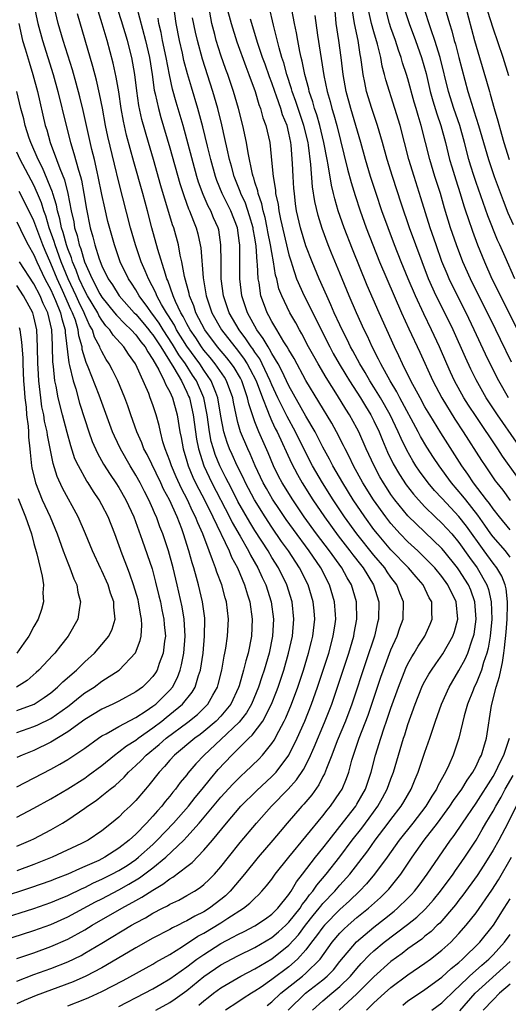
# Model space of a CAD drawing. Units: inches. Extents: x 2610679 to 2613000, y 1472284 to 1473000.
# Drawn here: x 2612417 to 2612475, y 1472826 to 1472941 of the extents above; entities that cross this region are included whole.
import ezdxf

# ---------------------------------------------------------------- set-up
doc = ezdxf.new("R2010")
doc.units = ezdxf.units.IN
doc.header["$MEASUREMENT"] = 0
doc.layers.add('LD26101470_2ft', color=108, linetype='Continuous')

msp = doc.modelspace()

# ---------------------------------------------------------------- linework, layer by layer
at = {"layer": 'LD26101470_2ft'}
for points, elevation in [([(2612417, 1472828.44), (2612419, 1472829.22), (2612421, 1472829.93), (2612423, 1472830.71), (2612424.55, 1472831.45), (2612425, 1472831.7), (2612427, 1472832.89), (2612430.49, 1472835), (2612431, 1472835.29), (2612432.12, 1472835.88), (2612433, 1472836.41), (2612434.14, 1472837), (2612434.72, 1472837.28), (2612435, 1472837.47), (2612436.04, 1472837.96), (2612437, 1472838.48), (2612437.9, 1472839), (2612438.57, 1472839.43), (2612439, 1472839.78), (2612439.63, 1472840.37), (2612440.24, 1472841), (2612441, 1472841.87), (2612441.88, 1472843), (2612443.27, 1472844.73), (2612445.18, 1472847), (2612446.94, 1472849), (2612448.93, 1472851), (2612449.91, 1472852.09), (2612450.71, 1472853.29), (2612451.39, 1472854.61), (2612451.95, 1472855.95), (2612453.18, 1472858.82), (2612454.03, 1472861), (2612454.72, 1472863), (2612455.38, 1472865), (2612456.03, 1472867), (2612456.62, 1472869), (2612456.67, 1472869.33), (2612456.99, 1472871), (2612456.94, 1472872.94), (2612456.94, 1472873), (2612456.34, 1472875), (2612455.85, 1472875.85), (2612455.23, 1472877), (2612453.78, 1472879), (2612452.26, 1472881), (2612450.81, 1472883), (2612449.45, 1472885), (2612448.21, 1472887), (2612447.79, 1472887.79), (2612447.2, 1472889), (2612446.54, 1472890.54), (2612445.47, 1472893), (2612445, 1472894.19), (2612444.28, 1472896.28), (2612444.14, 1472897), (2612443.45, 1472899), (2612443.3, 1472899.3), (2612442.57, 1472900.57), (2612442.26, 1472901), (2612441.71, 1472901.71), (2612440.61, 1472903), (2612439.1, 1472905), (2612438.05, 1472907), (2612437.8, 1472907.8), (2612437.3, 1472909), (2612437.26, 1472909.26), (2612436.73, 1472911.27), (2612436.42, 1472913), (2612436.23, 1472913.77), (2612436, 1472915), (2612435.45, 1472917), (2612435.32, 1472917.32), (2612433.94, 1472921.94), (2612433.07, 1472925), (2612432.47, 1472927), (2612431.7, 1472929.7), (2612431.35, 1472931.35), (2612431.1, 1472933.1), (2612430.87, 1472935), (2612430.52, 1472937), (2612430, 1472939), (2612429.32, 1472941.32), (2612428.13, 1472945)], 10566), ([(2612419.04, 1472943), (2612419.46, 1472941), (2612420.01, 1472939), (2612420.65, 1472937), (2612421.28, 1472935), (2612421.82, 1472933), (2612422.79, 1472929), (2612423.31, 1472927), (2612423.72, 1472925.72), (2612424.24, 1472923.76), (2612424.49, 1472923), (2612424.6, 1472922.6), (2612424.9, 1472921), (2612425.19, 1472919.19), (2612425.61, 1472917), (2612425.94, 1472915.94), (2612426.16, 1472915), (2612426.68, 1472913.32), (2612427, 1472912.5), (2612427.75, 1472911), (2612428.27, 1472910.27), (2612429.05, 1472909), (2612430.82, 1472907), (2612431, 1472906.82), (2612431.84, 1472905.84), (2612432.54, 1472905), (2612432.73, 1472904.73), (2612433, 1472904.41), (2612433.92, 1472903), (2612435.47, 1472900.53), (2612436.36, 1472899), (2612437, 1472897.68), (2612437.21, 1472897.21), (2612437.3, 1472897), (2612437.74, 1472895), (2612438.13, 1472892.13), (2612438.35, 1472891), (2612438.98, 1472889), (2612439.93, 1472887), (2612442.03, 1472883), (2612442.34, 1472882.34), (2612443.27, 1472880.73), (2612444.25, 1472879), (2612444.49, 1472878.49), (2612445.36, 1472877), (2612445.87, 1472875.87), (2612446.29, 1472875), (2612446.92, 1472873), (2612447.17, 1472871), (2612447.06, 1472869), (2612446.66, 1472867), (2612446.08, 1472865), (2612445.8, 1472864.2), (2612445.43, 1472863), (2612444.61, 1472861), (2612444.02, 1472859.98), (2612443.13, 1472858.87), (2612441, 1472856.84), (2612439.03, 1472855), (2612438.04, 1472853.96), (2612437.12, 1472852.88), (2612437, 1472852.7), (2612436.22, 1472851.78), (2612435.66, 1472851), (2612435.35, 1472850.65), (2612435, 1472850.18), (2612434.46, 1472849.54), (2612434.05, 1472849), (2612433.54, 1472848.46), (2612433, 1472847.81), (2612432.27, 1472847), (2612431, 1472845.7), (2612430.23, 1472845), (2612429, 1472844.05), (2612427.36, 1472843), (2612426.63, 1472842.63), (2612425, 1472841.89), (2612424.36, 1472841.64), (2612423, 1472841), (2612421.55, 1472840.45), (2612421, 1472840.21), (2612418.62, 1472839.38), (2612415, 1472838.23)], 10574), ([(2612415, 1472835.7), (2612419, 1472836.98), (2612421, 1472837.67), (2612421.93, 1472838.07), (2612423, 1472838.5), (2612424.68, 1472839.32), (2612425, 1472839.45), (2612426.03, 1472839.97), (2612427, 1472840.41), (2612428.17, 1472841), (2612429, 1472841.44), (2612429.96, 1472842.04), (2612431, 1472842.74), (2612431.33, 1472843), (2612433, 1472844.51), (2612433.52, 1472845), (2612435.43, 1472847), (2612437.2, 1472849), (2612437.98, 1472850.02), (2612438.81, 1472851), (2612439.77, 1472852.23), (2612440.69, 1472853.31), (2612442.27, 1472855), (2612444.29, 1472857), (2612444.67, 1472857.33), (2612445.93, 1472859), (2612446.97, 1472861), (2612447.53, 1472862.47), (2612447.72, 1472863), (2612448.39, 1472865), (2612448.96, 1472867), (2612449.41, 1472869), (2612449.59, 1472871), (2612449.38, 1472873), (2612448.75, 1472875), (2612447.78, 1472877), (2612447, 1472878.24), (2612446.55, 1472879), (2612445, 1472881.41), (2612444.39, 1472882.39), (2612443, 1472884.81), (2612442.27, 1472886.27), (2612441.88, 1472887), (2612441.6, 1472887.6), (2612440.87, 1472889), (2612440.33, 1472890.33), (2612440.12, 1472891), (2612439.87, 1472891.87), (2612439.66, 1472893), (2612439.37, 1472895), (2612438.98, 1472897), (2612438.13, 1472899), (2612437.68, 1472899.68), (2612436.84, 1472901), (2612436.07, 1472902.07), (2612435.32, 1472903.32), (2612434.22, 1472905), (2612433.76, 1472905.76), (2612433, 1472906.81), (2612432.84, 1472907), (2612432.39, 1472907.61), (2612431.39, 1472909), (2612431, 1472909.69), (2612430.49, 1472910.49), (2612430.14, 1472911), (2612429.17, 1472913), (2612428.47, 1472915), (2612427.72, 1472917.72), (2612427.34, 1472919.34), (2612427, 1472920.9), (2612426.58, 1472923), (2612426.44, 1472923.56), (2612426.12, 1472925), (2612425.82, 1472926.18), (2612424.79, 1472930.79), (2612424.4, 1472932.4), (2612423.98, 1472933.98), (2612423.54, 1472935.54), (2612422.47, 1472939), (2612421.87, 1472941), (2612421.4, 1472943)], 10572), ([(2612416.46, 1472833.54), (2612419, 1472834.37), (2612421, 1472835.1), (2612423, 1472836), (2612426.26, 1472837.74), (2612427, 1472838.11), (2612429, 1472839.17), (2612430.19, 1472839.81), (2612431.44, 1472840.56), (2612433, 1472841.75), (2612434.53, 1472843), (2612436.64, 1472845), (2612437, 1472845.38), (2612438.45, 1472847), (2612441, 1472850.04), (2612442.41, 1472851.59), (2612443, 1472852.19), (2612443.41, 1472852.59), (2612443.87, 1472853), (2612445.46, 1472854.54), (2612445.88, 1472855), (2612447, 1472856.36), (2612447.26, 1472856.74), (2612447.81, 1472857.81), (2612448.46, 1472859), (2612448.63, 1472859.37), (2612449.31, 1472861), (2612450.04, 1472863), (2612450.71, 1472865), (2612451.31, 1472867), (2612451.64, 1472868.36), (2612451.82, 1472869), (2612452.04, 1472871), (2612451.96, 1472871.96), (2612451.85, 1472873), (2612451.25, 1472875), (2612450.25, 1472877), (2612448.94, 1472879), (2612448.13, 1472880.13), (2612447, 1472881.79), (2612446.2, 1472883), (2612444.94, 1472885), (2612443.89, 1472887), (2612443.62, 1472887.62), (2612442.93, 1472889), (2612442.33, 1472890.33), (2612442.03, 1472891), (2612441.74, 1472891.74), (2612441.36, 1472893), (2612441, 1472894.86), (2612440.65, 1472897), (2612440.39, 1472897.61), (2612439.87, 1472899), (2612439, 1472900.25), (2612438.51, 1472901), (2612437, 1472903.08), (2612435.79, 1472905), (2612435.53, 1472905.53), (2612434.76, 1472906.76), (2612434.59, 1472907), (2612434.01, 1472907.99), (2612433.47, 1472909), (2612433.35, 1472909.35), (2612432.48, 1472911), (2612432.08, 1472911.92), (2612431.64, 1472913), (2612430.95, 1472915), (2612430.39, 1472917), (2612429, 1472922.35), (2612428.47, 1472924.47), (2612427.71, 1472927.71), (2612427.45, 1472929), (2612427.07, 1472931.07), (2612426.74, 1472932.74), (2612426.36, 1472934.36), (2612425.94, 1472935.94), (2612424.13, 1472942.13)], 10570), ([(2612417, 1472831.08), (2612419, 1472831.77), (2612421, 1472832.49), (2612423, 1472833.37), (2612425, 1472834.47), (2612425.88, 1472835), (2612429.35, 1472837), (2612431, 1472837.91), (2612431.71, 1472838.29), (2612433, 1472839.14), (2612434.18, 1472839.82), (2612435, 1472840.47), (2612435.35, 1472840.65), (2612437, 1472841.92), (2612437.62, 1472842.38), (2612439, 1472843.81), (2612440, 1472845), (2612441.64, 1472847), (2612443.36, 1472849), (2612445.19, 1472850.81), (2612447, 1472852.47), (2612447.51, 1472853), (2612449, 1472855), (2612449.98, 1472857), (2612450.87, 1472859), (2612451.67, 1472861), (2612452.38, 1472863), (2612453.04, 1472865), (2612453.68, 1472867), (2612454.22, 1472869), (2612454.44, 1472870.44), (2612454.51, 1472871), (2612454.46, 1472871.54), (2612454.37, 1472873), (2612453.77, 1472875), (2612452.74, 1472877), (2612451.37, 1472879), (2612449.52, 1472881.52), (2612448.69, 1472882.69), (2612447.88, 1472883.88), (2612447.08, 1472885.08), (2612446.35, 1472886.35), (2612445.99, 1472887), (2612445.05, 1472889), (2612444.43, 1472890.43), (2612444.16, 1472891), (2612443.32, 1472893), (2612443, 1472894.1), (2612442.78, 1472895), (2612442.48, 1472896.48), (2612442.39, 1472897), (2612441.67, 1472899), (2612441.42, 1472899.42), (2612440.33, 1472901), (2612439.74, 1472901.74), (2612439, 1472902.61), (2612438.71, 1472903), (2612438.04, 1472904.04), (2612437.38, 1472905), (2612437, 1472905.69), (2612436.57, 1472906.57), (2612436.29, 1472907), (2612435.67, 1472908.33), (2612435.4, 1472909), (2612434.78, 1472910.78), (2612434.66, 1472911), (2612434.47, 1472911.53), (2612433.57, 1472914.43), (2612432.86, 1472917), (2612432.35, 1472919), (2612431.82, 1472921), (2612430.75, 1472924.75), (2612429.89, 1472927.89), (2612429.53, 1472929.53), (2612429.28, 1472931), (2612428.98, 1472932.98), (2612428.7, 1472934.7), (2612428.34, 1472936.34), (2612427.62, 1472939), (2612427.04, 1472940.96), (2612426.4, 1472943)], 10568), ([(2612431.08, 1472943), (2612432.15, 1472939), (2612432.61, 1472937), (2612432.92, 1472935), (2612433.17, 1472933.17), (2612433.28, 1472932.72), (2612433.65, 1472931), (2612433.94, 1472929.94), (2612435, 1472926.4), (2612436.18, 1472922.18), (2612436.67, 1472920.67), (2612437.21, 1472919.21), (2612437.31, 1472919), (2612437.76, 1472917.76), (2612438.09, 1472917), (2612438.29, 1472916.29), (2612438.58, 1472915), (2612438.64, 1472914.64), (2612438.92, 1472911.09), (2612439.25, 1472909), (2612439.94, 1472907), (2612441.06, 1472905), (2612442.63, 1472903), (2612442.8, 1472902.8), (2612443.67, 1472901.67), (2612444.1, 1472901), (2612444.42, 1472900.42), (2612445.13, 1472899), (2612445.88, 1472897), (2612446.5, 1472895.5), (2612446.67, 1472895), (2612447, 1472894.26), (2612447.4, 1472893.4), (2612447.61, 1472893), (2612449.3, 1472889.3), (2612449.99, 1472887.99), (2612450.55, 1472887), (2612451.82, 1472885), (2612453.18, 1472883), (2612454.79, 1472880.79), (2612456.18, 1472879), (2612456.53, 1472878.53), (2612457.4, 1472877.4), (2612457.72, 1472877), (2612458.94, 1472875), (2612459.57, 1472873), (2612459.55, 1472871), (2612459.42, 1472870.58), (2612459.05, 1472869), (2612458.1, 1472866.1), (2612456.39, 1472861), (2612455.64, 1472859), (2612454.69, 1472856.69), (2612454.04, 1472855), (2612453.41, 1472853.41), (2612453.19, 1472852.81), (2612453, 1472852.47), (2612452.51, 1472851.49), (2612451.68, 1472850.32), (2612450.76, 1472849.24), (2612450.52, 1472849), (2612448.78, 1472847), (2612447.97, 1472846.03), (2612447.1, 1472845), (2612445.4, 1472843), (2612443.77, 1472841), (2612442.08, 1472839), (2612441.53, 1472838.47), (2612441, 1472838.03), (2612439.67, 1472837), (2612439, 1472836.58), (2612437.93, 1472836.07), (2612437, 1472835.51), (2612436.64, 1472835.36), (2612435.96, 1472835), (2612435.31, 1472834.69), (2612435, 1472834.5), (2612433, 1472833.47), (2612431, 1472832.36), (2612430.15, 1472831.85), (2612427, 1472830), (2612425.1, 1472829), (2612423.64, 1472828.36), (2612419.26, 1472826.74), (2612417.86, 1472826.15), (2612417, 1472825.75)], 10564), ([(2612429, 1472825.46), (2612432.01, 1472827), (2612433, 1472827.53), (2612433.92, 1472828.08), (2612435, 1472828.69), (2612437, 1472830.1), (2612438.18, 1472831), (2612439, 1472831.58), (2612441, 1472832.85), (2612442.41, 1472833.59), (2612443, 1472833.93), (2612443.72, 1472834.28), (2612445, 1472834.94), (2612446.23, 1472835.77), (2612447, 1472836.32), (2612447.69, 1472837), (2612449, 1472838.62), (2612449.14, 1472838.86), (2612449.26, 1472839), (2612449.89, 1472840.11), (2612450.6, 1472841), (2612452.14, 1472843), (2612453, 1472844.06), (2612453.72, 1472845), (2612455, 1472846.61), (2612456.86, 1472849), (2612457, 1472849.22), (2612457.99, 1472851), (2612458.69, 1472853), (2612459.19, 1472855), (2612459.79, 1472857), (2612460.2, 1472858.2), (2612460.49, 1472859), (2612461, 1472860.52), (2612461.87, 1472863), (2612462.76, 1472865.24), (2612463, 1472865.73), (2612463.45, 1472866.55), (2612463.74, 1472867), (2612464.2, 1472867.8), (2612464.99, 1472869), (2612465.61, 1472870.39), (2612465.86, 1472871), (2612465.8, 1472871.8), (2612465.79, 1472873), (2612465.5, 1472873.5), (2612464.8, 1472875), (2612463.96, 1472875.96), (2612463.07, 1472877), (2612461, 1472879.15), (2612459.42, 1472881), (2612459, 1472881.54), (2612457.92, 1472883), (2612456.57, 1472885), (2612455.33, 1472887), (2612454.18, 1472889), (2612453.78, 1472889.78), (2612453, 1472891.2), (2612452.07, 1472893), (2612451, 1472894.86), (2612449, 1472898.4), (2612448.18, 1472900.18), (2612447.73, 1472901), (2612447, 1472902.21), (2612446.73, 1472902.73), (2612446.54, 1472903), (2612445.99, 1472903.99), (2612445.21, 1472905), (2612444.11, 1472907), (2612443.46, 1472909), (2612443.23, 1472911), (2612443.22, 1472913), (2612443.23, 1472914.77), (2612443.22, 1472915), (2612443.18, 1472915.18), (2612442.97, 1472917), (2612442.17, 1472919), (2612441.15, 1472921), (2612440.53, 1472922.53), (2612440.36, 1472923), (2612439.81, 1472925), (2612439.41, 1472926.59), (2612438.86, 1472928.86), (2612438.3, 1472931), (2612437.53, 1472933.53), (2612437.07, 1472935.07), (2612436.66, 1472936.66), (2612436.47, 1472937.53), (2612436.14, 1472939), (2612435.75, 1472941), (2612435.45, 1472943)], 10560), ([(2612438.4, 1472825.6), (2612439, 1472826.13), (2612439.5, 1472826.5), (2612440.13, 1472827), (2612441, 1472827.63), (2612443.36, 1472829), (2612445, 1472829.86), (2612447, 1472831.07), (2612449, 1472832.67), (2612450.11, 1472833.89), (2612450.95, 1472835), (2612451.86, 1472836.14), (2612452.57, 1472837), (2612452.75, 1472837.25), (2612453, 1472837.55), (2612454.38, 1472839), (2612455, 1472839.72), (2612456.15, 1472841), (2612458.26, 1472843.74), (2612459.16, 1472845), (2612460.69, 1472847), (2612461, 1472847.43), (2612462.19, 1472849), (2612462.5, 1472849.5), (2612463.37, 1472851), (2612463.84, 1472852.16), (2612464.21, 1472853), (2612465, 1472855.36), (2612465.57, 1472857), (2612465.83, 1472857.83), (2612466.23, 1472859), (2612466.94, 1472861), (2612467.85, 1472863), (2612469, 1472864.95), (2612469.72, 1472866.28), (2612470.03, 1472867), (2612470.54, 1472868.54), (2612470.72, 1472869), (2612470.77, 1472869.23), (2612471.03, 1472871), (2612470.87, 1472873), (2612470.38, 1472874.38), (2612470.11, 1472875), (2612469, 1472876.77), (2612468.84, 1472877), (2612467.23, 1472879), (2612467, 1472879.27), (2612463, 1472883.11), (2612461.46, 1472885), (2612461, 1472885.65), (2612460.46, 1472886.46), (2612460.12, 1472887), (2612459.71, 1472887.71), (2612459.02, 1472889), (2612458.09, 1472891), (2612457.21, 1472893), (2612457, 1472893.42), (2612456.14, 1472895), (2612455.68, 1472895.68), (2612454.73, 1472897.27), (2612453.38, 1472899.38), (2612452.42, 1472901), (2612451.91, 1472901.91), (2612451.31, 1472903), (2612450.52, 1472904.52), (2612450.23, 1472905), (2612449.8, 1472905.8), (2612449.12, 1472907), (2612448.16, 1472909), (2612447.83, 1472909.83), (2612447.56, 1472911), (2612447.43, 1472911.43), (2612447.2, 1472913), (2612447, 1472914.09), (2612446.85, 1472915), (2612446.52, 1472916.52), (2612446.44, 1472917), (2612446.2, 1472918.2), (2612445.97, 1472919), (2612445.82, 1472919.82), (2612445.39, 1472921), (2612445.34, 1472921.34), (2612445, 1472922.36), (2612444.86, 1472922.86), (2612444.8, 1472923), (2612444.72, 1472923.28), (2612444.21, 1472925.79), (2612444.02, 1472927), (2612443.59, 1472929), (2612443.07, 1472931), (2612442.5, 1472933), (2612441.82, 1472935), (2612441.59, 1472935.59), (2612441, 1472937.3), (2612440.46, 1472939), (2612440.29, 1472939.71), (2612439.93, 1472941), (2612439.68, 1472942.32)], 10556), ([(2612441.67, 1472943), (2612442.19, 1472941), (2612442.86, 1472938.86), (2612443.93, 1472935.93), (2612444.3, 1472935), (2612445.03, 1472933), (2612445.47, 1472931.47), (2612445.65, 1472931), (2612445.94, 1472929.93), (2612446.28, 1472929), (2612446.74, 1472927), (2612447, 1472924.55), (2612447.14, 1472923), (2612447.42, 1472921.42), (2612447.44, 1472921), (2612447.72, 1472919.72), (2612447.8, 1472919), (2612447.99, 1472918.01), (2612449, 1472913.79), (2612449.25, 1472913), (2612449.39, 1472912.61), (2612449.91, 1472911), (2612450.79, 1472909), (2612452.2, 1472906.2), (2612452.79, 1472905), (2612453.8, 1472903), (2612454.22, 1472902.22), (2612454.89, 1472901), (2612455.69, 1472899.69), (2612456.11, 1472899), (2612457.42, 1472897), (2612458.01, 1472896.01), (2612458.64, 1472895), (2612459, 1472894.3), (2612459.61, 1472893), (2612460.01, 1472892.01), (2612460.61, 1472890.61), (2612461.26, 1472889.26), (2612461.99, 1472887.99), (2612462.79, 1472886.79), (2612463.66, 1472885.66), (2612464.23, 1472885), (2612465, 1472884.18), (2612466.2, 1472883), (2612467, 1472882.26), (2612468.15, 1472881), (2612469, 1472880), (2612470.24, 1472878.24), (2612471.14, 1472877), (2612472.29, 1472875), (2612472.48, 1472874.48), (2612472.8, 1472873), (2612472.85, 1472871), (2612472.66, 1472869), (2612472.43, 1472867.57), (2612472.27, 1472867), (2612471.88, 1472865.88), (2612471.64, 1472865), (2612471, 1472863.42), (2612470.79, 1472863), (2612470.65, 1472862.65), (2612470.01, 1472861), (2612469.62, 1472859.62), (2612469, 1472857), (2612468.33, 1472855), (2612467.81, 1472853.81), (2612467.42, 1472853), (2612466.54, 1472851.46), (2612466.35, 1472851), (2612465.81, 1472850.19), (2612465.11, 1472849), (2612463.56, 1472847), (2612461.98, 1472845), (2612460.54, 1472843), (2612459.06, 1472841), (2612458.13, 1472839.87), (2612457.3, 1472839), (2612456.13, 1472837.87), (2612455, 1472836.86), (2612453.18, 1472835), (2612453, 1472834.79), (2612452.26, 1472833.74), (2612451.67, 1472833), (2612451, 1472832.1), (2612450.01, 1472831), (2612449, 1472830.12), (2612447, 1472828.61), (2612445.73, 1472827.73), (2612445, 1472827.24), (2612444.6, 1472827), (2612443.62, 1472826.38), (2612443, 1472825.94), (2612441.56, 1472825)], 10554), ([(2612475, 1472878.28), (2612474.45, 1472879), (2612473, 1472880.67), (2612472.76, 1472881), (2612472.05, 1472882.05), (2612471.22, 1472883.22), (2612469.79, 1472885), (2612469.45, 1472885.45), (2612468.13, 1472887), (2612466.66, 1472889), (2612465.99, 1472889.99), (2612465.21, 1472891.21), (2612464.47, 1472892.47), (2612464.2, 1472893), (2612462.04, 1472897), (2612461.69, 1472897.69), (2612460.89, 1472899), (2612459.8, 1472901), (2612459.55, 1472901.55), (2612458.79, 1472903), (2612458.23, 1472904.23), (2612457.85, 1472905), (2612456.93, 1472907), (2612456.08, 1472909), (2612455, 1472911.67), (2612454.02, 1472914.02), (2612453.63, 1472915), (2612452.91, 1472916.91), (2612452.44, 1472918.44), (2612452.06, 1472920.06), (2612451.79, 1472921.79), (2612451.59, 1472924.41), (2612451.3, 1472926.7), (2612451.25, 1472927), (2612450.76, 1472929), (2612450.31, 1472930.31), (2612449.82, 1472931.82), (2612449.39, 1472933), (2612449.32, 1472933.32), (2612448.76, 1472935), (2612448.39, 1472936.39), (2612448.18, 1472937), (2612447.85, 1472938.15), (2612447.2, 1472940.8), (2612446.69, 1472943)], 10550), ([(2612475, 1472881.5), (2612473.76, 1472883), (2612473, 1472883.96), (2612472.58, 1472884.58), (2612472.24, 1472885), (2612470.71, 1472887), (2612470.03, 1472888.03), (2612469.33, 1472889), (2612466.87, 1472892.87), (2612465.57, 1472895), (2612465, 1472895.96), (2612464.42, 1472897), (2612463.35, 1472899), (2612462.37, 1472901), (2612461.94, 1472901.94), (2612461.42, 1472903), (2612460.5, 1472905), (2612459.61, 1472907), (2612458.22, 1472910.22), (2612456.48, 1472914.48), (2612455.5, 1472917), (2612454.8, 1472919), (2612454.39, 1472920.39), (2612454.25, 1472921), (2612453.99, 1472921.99), (2612453.62, 1472924.38), (2612453.49, 1472925), (2612453.11, 1472927), (2612452.63, 1472929), (2612452.27, 1472930.27), (2612452.02, 1472931), (2612451.81, 1472931.81), (2612451.4, 1472933), (2612451.33, 1472933.33), (2612450.87, 1472935), (2612450.57, 1472936.57), (2612450.44, 1472937), (2612450.28, 1472937.72), (2612450.04, 1472939), (2612449.9, 1472939.9), (2612449.67, 1472941), (2612449.36, 1472942.64)], 10548), ([(2612475.81, 1472887.81), (2612474.13, 1472890.13), (2612473.57, 1472891), (2612471, 1472894.79), (2612470.12, 1472896.12), (2612469.58, 1472897), (2612468.48, 1472899), (2612468.01, 1472900.01), (2612467.56, 1472901), (2612466.7, 1472903), (2612465.77, 1472905), (2612464.87, 1472906.87), (2612463.89, 1472909), (2612463.04, 1472911), (2612462.21, 1472913), (2612461.43, 1472915), (2612460.67, 1472917), (2612459.94, 1472919), (2612459.25, 1472921), (2612458.6, 1472923), (2612458, 1472925), (2612457.44, 1472927), (2612456.27, 1472931), (2612455.74, 1472933), (2612455.37, 1472935), (2612455.14, 1472937), (2612454.88, 1472939), (2612454.57, 1472941), (2612454.4, 1472943)], 10544), ([(2612475.78, 1472891.78), (2612473.52, 1472895), (2612472.52, 1472896.52), (2612472.2, 1472897), (2612471, 1472899.13), (2612470.38, 1472900.38), (2612469.75, 1472901.75), (2612468.31, 1472905), (2612467.34, 1472907), (2612466.33, 1472909), (2612465.43, 1472911), (2612464.65, 1472913), (2612463.91, 1472915), (2612463.19, 1472917), (2612462.24, 1472919.76), (2612461.17, 1472923), (2612460.57, 1472925), (2612460.02, 1472927), (2612459.42, 1472929), (2612458.75, 1472931), (2612458.13, 1472933), (2612457.92, 1472934.08), (2612457.72, 1472935), (2612457.54, 1472936.46), (2612457.45, 1472937), (2612457.37, 1472937.37), (2612457.14, 1472939), (2612456.72, 1472941), (2612456.49, 1472942.49)], 10542), ([(2612474.84, 1472897), (2612473.7, 1472899), (2612472.68, 1472901), (2612472.13, 1472902.13), (2612470.8, 1472905), (2612469.85, 1472907), (2612468.82, 1472909), (2612467.84, 1472911), (2612467.59, 1472911.59), (2612467, 1472913.03), (2612466.3, 1472915), (2612465.62, 1472917), (2612464.52, 1472920.52), (2612463.71, 1472923), (2612463.11, 1472925), (2612462.07, 1472929), (2612461.46, 1472931), (2612460.39, 1472934.39), (2612460.25, 1472935), (2612459.97, 1472935.97), (2612459.79, 1472937), (2612459.43, 1472938.57), (2612459, 1472940.01), (2612458.73, 1472941), (2612458.41, 1472942.41)], 10540), ([(2612475.19, 1472901.19), (2612473.87, 1472903.87), (2612473.34, 1472905), (2612472.36, 1472907), (2612471.34, 1472909), (2612470.34, 1472911), (2612469.45, 1472913), (2612468.69, 1472915), (2612468.01, 1472917), (2612467.31, 1472919.31), (2612466.81, 1472921), (2612466.16, 1472923), (2612465.56, 1472925), (2612465.08, 1472927), (2612464.57, 1472929), (2612464.18, 1472930.18), (2612463.97, 1472931), (2612463.74, 1472931.74), (2612463, 1472934.48), (2612462.84, 1472935), (2612462.37, 1472936.37), (2612462.21, 1472937), (2612461.88, 1472937.88), (2612461.54, 1472939), (2612461, 1472940.49), (2612460.83, 1472941), (2612460.3, 1472943)], 10538), ([(2612462.48, 1472943), (2612463.13, 1472941), (2612463.88, 1472939), (2612464.58, 1472937), (2612465.12, 1472935.12), (2612465.62, 1472933), (2612465.92, 1472931.92), (2612466.38, 1472930.38), (2612466.88, 1472929), (2612467.42, 1472927), (2612467.9, 1472925), (2612468.15, 1472924.15), (2612468.61, 1472922.61), (2612469.14, 1472921), (2612469.58, 1472919.58), (2612469.78, 1472919), (2612470.07, 1472918.07), (2612470.59, 1472916.59), (2612471.17, 1472915), (2612471.98, 1472913), (2612472.88, 1472911), (2612475.88, 1472905)], 10536), ([(2612475.55, 1472911), (2612474.42, 1472913.58), (2612473.79, 1472915), (2612473.54, 1472915.54), (2612472.4, 1472918.4), (2612471, 1472922.32), (2612470.77, 1472923), (2612470.36, 1472924.36), (2612470.17, 1472925), (2612469.65, 1472927), (2612469.08, 1472929), (2612468.38, 1472931), (2612467.75, 1472933), (2612466.8, 1472937), (2612466.17, 1472939), (2612465.73, 1472940.27), (2612464.84, 1472943)], 10534), ([(2612467.3, 1472943), (2612467.87, 1472941), (2612468.15, 1472940.15), (2612468.44, 1472939), (2612468.57, 1472938.57), (2612468.99, 1472937), (2612470.02, 1472933), (2612470.28, 1472932.28), (2612470.66, 1472931), (2612470.75, 1472930.75), (2612471.31, 1472929), (2612472.47, 1472925), (2612473.12, 1472923), (2612474.18, 1472920.18), (2612474.76, 1472918.76), (2612475.38, 1472917.38)], 10532), ([(2612469.77, 1472943), (2612470.82, 1472939), (2612471, 1472938.35), (2612471.43, 1472937), (2612472.24, 1472934.24), (2612472.57, 1472933), (2612472.68, 1472932.68), (2612473.15, 1472931), (2612473.58, 1472929.58), (2612473.99, 1472928.01), (2612474.29, 1472927), (2612474.89, 1472925)], 10530), ([(2612474.85, 1472934.85), (2612474.2, 1472937), (2612473, 1472940.44), (2612472.4, 1472942.4)], 10528), ([(2612417.22, 1472941), (2612417.68, 1472939), (2612417.98, 1472938.02), (2612418.44, 1472936.44), (2612418.89, 1472935), (2612419.43, 1472933), (2612420.35, 1472929), (2612420.52, 1472928.52), (2612420.92, 1472927), (2612421.68, 1472925), (2612422.06, 1472923.94), (2612422.61, 1472922.61), (2612423, 1472921), (2612423.39, 1472919), (2612423.69, 1472917.69), (2612423.79, 1472917), (2612424.1, 1472916.1), (2612424.33, 1472915), (2612424.52, 1472914.52), (2612424.96, 1472913), (2612425.86, 1472911), (2612426.78, 1472909.22), (2612427, 1472908.84), (2612428.5, 1472907), (2612428.71, 1472906.71), (2612429.69, 1472905.69), (2612430.45, 1472905), (2612431, 1472904.41), (2612431.59, 1472903.59), (2612432.08, 1472903), (2612432.39, 1472902.39), (2612433, 1472901.52), (2612433.71, 1472900.29), (2612434.34, 1472899), (2612434.52, 1472898.52), (2612435, 1472897.69), (2612435.31, 1472897), (2612435.85, 1472895), (2612436.18, 1472893), (2612436.32, 1472892.32), (2612436.56, 1472891), (2612437, 1472889.57), (2612437.16, 1472889), (2612437.69, 1472887.69), (2612438.02, 1472887), (2612439.14, 1472884.86), (2612440.06, 1472883), (2612441.96, 1472879), (2612442.25, 1472878.25), (2612442.94, 1472877), (2612443.79, 1472875), (2612444.14, 1472873.86), (2612444.39, 1472873), (2612444.66, 1472871), (2612444.6, 1472869), (2612444.21, 1472867), (2612443.92, 1472866.08), (2612443.67, 1472865), (2612443.14, 1472863.14), (2612443.07, 1472862.93), (2612442.16, 1472861), (2612441, 1472859.58), (2612440.43, 1472859), (2612439, 1472857.78), (2612438.56, 1472857.44), (2612437.93, 1472857), (2612435.54, 1472855), (2612435, 1472854.41), (2612434.35, 1472853.65), (2612433.73, 1472853), (2612432.54, 1472851.46), (2612432.14, 1472851), (2612431, 1472849.65), (2612430.34, 1472849), (2612429.64, 1472848.36), (2612429, 1472847.71), (2612428.15, 1472847), (2612427, 1472846.11), (2612425.38, 1472845), (2612424.62, 1472844.62), (2612421.16, 1472843), (2612419, 1472842.14), (2612417, 1472841.4)], 10576), ([(2612423, 1472825.54), (2612425, 1472826.31), (2612425.49, 1472826.51), (2612427, 1472827.2), (2612429.49, 1472828.51), (2612433, 1472830.44), (2612433.35, 1472830.65), (2612435, 1472831.57), (2612436.5, 1472832.5), (2612438.3, 1472833.7), (2612439, 1472834.06), (2612441, 1472835.28), (2612441.83, 1472835.83), (2612443.65, 1472837), (2612444.41, 1472837.59), (2612445, 1472838.2), (2612445.42, 1472838.58), (2612445.83, 1472839), (2612446.38, 1472839.62), (2612447, 1472840.43), (2612447.23, 1472840.77), (2612447.4, 1472841), (2612448.97, 1472843), (2612451, 1472845.42), (2612453, 1472847.87), (2612453.48, 1472848.52), (2612453.9, 1472849), (2612455, 1472850.6), (2612455.25, 1472851), (2612455.76, 1472852.24), (2612456.03, 1472853), (2612456.41, 1472854.41), (2612457.27, 1472857), (2612458.3, 1472859.7), (2612458.75, 1472861), (2612459.82, 1472864.18), (2612460.34, 1472865.66), (2612461, 1472867.37), (2612461.73, 1472869), (2612462.03, 1472869.97), (2612462.42, 1472871), (2612462.49, 1472873), (2612462.04, 1472874.04), (2612461.69, 1472875), (2612461, 1472875.9), (2612460.55, 1472876.55), (2612460.27, 1472877), (2612459, 1472878.5), (2612457, 1472881), (2612455.55, 1472883), (2612454.21, 1472885), (2612452.95, 1472887), (2612451.79, 1472889), (2612450.84, 1472890.84), (2612449.78, 1472893), (2612448.8, 1472894.8), (2612448.42, 1472895.58), (2612447.71, 1472897), (2612447, 1472898.52), (2612446.81, 1472899), (2612445.86, 1472901), (2612445.57, 1472901.57), (2612445, 1472902.36), (2612444.75, 1472902.75), (2612444.56, 1472903), (2612443.95, 1472903.95), (2612443.13, 1472905), (2612441.97, 1472907), (2612441.3, 1472909), (2612441.05, 1472911), (2612441.02, 1472912.98), (2612441.01, 1472915), (2612440.74, 1472916.74), (2612440.68, 1472917), (2612440.15, 1472918.15), (2612439.81, 1472919), (2612439.52, 1472919.52), (2612438.9, 1472920.9), (2612438.37, 1472922.37), (2612438.17, 1472923), (2612436.55, 1472929), (2612436.2, 1472930.2), (2612435.74, 1472931.74), (2612435.3, 1472933.3), (2612434.95, 1472934.95), (2612434.57, 1472937), (2612434.15, 1472939), (2612433.96, 1472939.96), (2612433.71, 1472941), (2612433.62, 1472941.62)], 10562), ([(2612433.35, 1472825), (2612435, 1472825.93), (2612435.64, 1472826.36), (2612437, 1472827.33), (2612439, 1472828.97), (2612441, 1472830.33), (2612443, 1472831.4), (2612445, 1472832.39), (2612447, 1472833.55), (2612447.79, 1472834.21), (2612448.65, 1472835), (2612449, 1472835.35), (2612450.31, 1472837), (2612450.57, 1472837.43), (2612451, 1472837.96), (2612451.43, 1472838.57), (2612451.8, 1472839), (2612452.28, 1472839.72), (2612453.38, 1472841), (2612455, 1472843.06), (2612456.45, 1472845), (2612457.57, 1472846.43), (2612458.43, 1472847.57), (2612459.45, 1472849), (2612460.01, 1472849.99), (2612460.55, 1472851), (2612461, 1472852.23), (2612461.3, 1472853), (2612461.88, 1472855), (2612462.49, 1472857), (2612462.62, 1472857.38), (2612463, 1472858.59), (2612463.84, 1472861), (2612464.64, 1472863), (2612464.75, 1472863.25), (2612465, 1472863.71), (2612465.47, 1472864.53), (2612465.76, 1472865), (2612466.26, 1472865.74), (2612467.1, 1472866.9), (2612468.29, 1472869), (2612468.47, 1472869.53), (2612468.87, 1472871), (2612468.65, 1472873), (2612467.69, 1472875), (2612467, 1472875.98), (2612466.16, 1472877), (2612465, 1472878.19), (2612464.15, 1472879), (2612463, 1472880.06), (2612462.09, 1472881), (2612461, 1472882.21), (2612460.38, 1472883), (2612458.95, 1472885), (2612457.7, 1472887), (2612456.6, 1472889), (2612456.09, 1472890.09), (2612455.6, 1472891), (2612455.41, 1472891.41), (2612454.59, 1472893), (2612454.04, 1472894.04), (2612451, 1472899.05), (2612449.61, 1472901.61), (2612449, 1472902.63), (2612448.79, 1472903), (2612448.41, 1472903.58), (2612447.57, 1472905), (2612447, 1472905.96), (2612446.65, 1472906.65), (2612446.44, 1472907), (2612446.14, 1472907.86), (2612445.71, 1472909), (2612445.5, 1472910.5), (2612445.39, 1472911), (2612445.32, 1472912.68), (2612445.28, 1472913), (2612445.16, 1472914.84), (2612445, 1472915.79), (2612444.81, 1472916.81), (2612444.79, 1472917), (2612444.38, 1472918.38), (2612443.88, 1472919.88), (2612443.34, 1472921), (2612443.26, 1472921.26), (2612442.56, 1472923), (2612442.24, 1472924.24), (2612442.02, 1472925), (2612441.73, 1472926.27), (2612441.48, 1472927.48), (2612441.11, 1472929.11), (2612440.64, 1472931), (2612440.06, 1472933), (2612438.82, 1472936.82), (2612438.23, 1472939), (2612438, 1472940), (2612437.68, 1472941.68)], 10558), ([(2612446.44, 1472825.56), (2612447, 1472825.99), (2612448.06, 1472827), (2612450.6, 1472829), (2612451, 1472829.35), (2612452.66, 1472831), (2612454.09, 1472833), (2612455, 1472834.07), (2612455.46, 1472834.54), (2612455.96, 1472835), (2612457, 1472835.9), (2612458.36, 1472837), (2612459.75, 1472838.25), (2612460.51, 1472839), (2612460.74, 1472839.26), (2612462.16, 1472841), (2612463.51, 1472843), (2612464.92, 1472845), (2612466.46, 1472847), (2612467.93, 1472849), (2612468.35, 1472849.65), (2612469.33, 1472851), (2612469.95, 1472852.05), (2612470.64, 1472853), (2612471, 1472853.7), (2612471.4, 1472854.6), (2612471.63, 1472855), (2612471.93, 1472855.93), (2612472.24, 1472857), (2612472.84, 1472860.84), (2612473.38, 1472863), (2612473.77, 1472864.23), (2612473.9, 1472865), (2612474.12, 1472865.88), (2612474.27, 1472867), (2612474.37, 1472867.63), (2612474.54, 1472869.46), (2612474.66, 1472871), (2612474.72, 1472872.72), (2612474.71, 1472873), (2612474.54, 1472874.54), (2612474.42, 1472875), (2612474.03, 1472876.03), (2612473.46, 1472877), (2612473, 1472877.58), (2612471.96, 1472879), (2612469.9, 1472881.9), (2612469, 1472883.06), (2612468.05, 1472884.05), (2612467, 1472885.2), (2612466.12, 1472886.12), (2612465.39, 1472887), (2612464.37, 1472888.37), (2612463.94, 1472889), (2612463.58, 1472889.58), (2612462.85, 1472890.85), (2612462.2, 1472892.2), (2612461.85, 1472893), (2612460.89, 1472895), (2612459.76, 1472897), (2612459, 1472898.24), (2612458.51, 1472899), (2612457.96, 1472899.96), (2612457.32, 1472901), (2612456.52, 1472902.52), (2612456.26, 1472903), (2612455.86, 1472903.86), (2612455.27, 1472905), (2612455, 1472905.58), (2612454.34, 1472907), (2612453.94, 1472907.94), (2612453.44, 1472909), (2612452.56, 1472911), (2612451.73, 1472913), (2612451, 1472914.87), (2612450.37, 1472917), (2612449.91, 1472919), (2612449.79, 1472919.79), (2612449.64, 1472921), (2612449.59, 1472921.59), (2612449.49, 1472923), (2612449.44, 1472924.56), (2612449.28, 1472926.72), (2612449.24, 1472927), (2612449, 1472928.13), (2612448.78, 1472929), (2612448.26, 1472930.26), (2612448.04, 1472931), (2612447.55, 1472932.45), (2612447.35, 1472933), (2612447, 1472934.02), (2612446.73, 1472934.73), (2612446.21, 1472936.21), (2612445.91, 1472937), (2612445.34, 1472938.66), (2612444.48, 1472941.52)], 10552), ([(2612452.04, 1472941.96), (2612452.37, 1472939.63), (2612453.12, 1472934.88), (2612453.51, 1472933), (2612453.85, 1472931.85), (2612454.06, 1472931), (2612454.28, 1472930.28), (2612454.62, 1472929), (2612455.87, 1472923.87), (2612456.3, 1472922.3), (2612456.78, 1472920.78), (2612457.38, 1472919), (2612458.09, 1472917), (2612458.86, 1472915), (2612459.67, 1472913), (2612462.25, 1472907), (2612463.11, 1472905.11), (2612464.38, 1472902.38), (2612465.92, 1472899), (2612466.97, 1472897), (2612468.51, 1472894.51), (2612469.5, 1472893), (2612471.64, 1472889.64), (2612472.06, 1472889), (2612473.26, 1472887.26), (2612473.44, 1472887), (2612474.14, 1472886.14), (2612475, 1472884.95)], 10546), ([(2612417, 1472844.29), (2612418.64, 1472845), (2612419, 1472845.17), (2612421, 1472846.23), (2612422.37, 1472847), (2612423, 1472847.38), (2612425, 1472848.75), (2612425.32, 1472849), (2612426.32, 1472849.68), (2612427, 1472850.21), (2612427.98, 1472851), (2612428.56, 1472851.44), (2612429.61, 1472852.39), (2612430.15, 1472853), (2612431, 1472853.76), (2612431.63, 1472854.37), (2612432.21, 1472855), (2612433.74, 1472856.26), (2612434.56, 1472857), (2612437.11, 1472858.89), (2612438.23, 1472859.77), (2612439, 1472860.51), (2612439.47, 1472861), (2612440.04, 1472862.04), (2612440.59, 1472863), (2612440.68, 1472863.32), (2612441.1, 1472865), (2612441.38, 1472866.62), (2612441.48, 1472867), (2612441.58, 1472867.58), (2612441.79, 1472869), (2612441.88, 1472871), (2612441.64, 1472873), (2612441.49, 1472873.49), (2612441.1, 1472875), (2612440.51, 1472876.51), (2612440.36, 1472877), (2612440.03, 1472877.97), (2612439.61, 1472879), (2612438.88, 1472881), (2612438.29, 1472882.29), (2612438.03, 1472883), (2612437.68, 1472883.68), (2612437.08, 1472885), (2612436.36, 1472886.36), (2612435.73, 1472887.73), (2612435.19, 1472889), (2612435, 1472889.6), (2612434.45, 1472891), (2612434.19, 1472891.81), (2612433.88, 1472893), (2612433.73, 1472893.73), (2612433.37, 1472895), (2612433, 1472896.16), (2612432.7, 1472897), (2612432.51, 1472897.49), (2612431, 1472900.93), (2612430.96, 1472901), (2612430.13, 1472902.13), (2612429.59, 1472903), (2612428.35, 1472904.35), (2612427.94, 1472905), (2612427.48, 1472905.48), (2612427, 1472906.11), (2612426.66, 1472906.66), (2612426.51, 1472907), (2612425.32, 1472909), (2612425, 1472909.58), (2612424.35, 1472911), (2612424, 1472912), (2612423.56, 1472913), (2612423.44, 1472913.44), (2612423, 1472914.51), (2612422.83, 1472915), (2612422.44, 1472916.44), (2612422.25, 1472917), (2612422.06, 1472918.06), (2612421.77, 1472919), (2612421.66, 1472919.66), (2612421.23, 1472921), (2612421.19, 1472921.19), (2612420.04, 1472924.04), (2612419.53, 1472925), (2612418.66, 1472927), (2612418.46, 1472927.54), (2612417.99, 1472929), (2612417.81, 1472929.8), (2612417.46, 1472931), (2612416.99, 1472933)], 10578), ([(2612417, 1472847.72), (2612419, 1472848.76), (2612421, 1472849.87), (2612423, 1472851.03), (2612425, 1472852.3), (2612425.41, 1472852.59), (2612427, 1472853.79), (2612428.48, 1472855), (2612429, 1472855.37), (2612429.91, 1472856.09), (2612431, 1472856.77), (2612431.29, 1472857), (2612433, 1472858.21), (2612434.04, 1472859), (2612434.57, 1472859.43), (2612435, 1472859.76), (2612436.5, 1472861), (2612437.61, 1472862.39), (2612437.97, 1472863), (2612438.37, 1472864.37), (2612438.6, 1472865), (2612438.9, 1472867), (2612439.09, 1472869), (2612439.11, 1472871), (2612439.1, 1472871.1), (2612438.85, 1472873), (2612438.37, 1472875), (2612438.14, 1472875.86), (2612437.81, 1472877), (2612437.61, 1472877.61), (2612437.24, 1472879), (2612436.62, 1472881), (2612436.39, 1472881.61), (2612435.84, 1472883), (2612434.94, 1472885), (2612434.27, 1472886.27), (2612433.93, 1472887), (2612432.32, 1472890.32), (2612431.95, 1472891), (2612431.7, 1472891.7), (2612431.1, 1472893), (2612430.4, 1472895), (2612430.05, 1472896.05), (2612429.69, 1472897), (2612428.87, 1472899), (2612428.26, 1472900.26), (2612427.86, 1472901), (2612427.52, 1472901.52), (2612427, 1472902.44), (2612426.82, 1472902.82), (2612426.76, 1472903), (2612426.14, 1472904.14), (2612425.89, 1472905), (2612425.54, 1472905.54), (2612425, 1472906.78), (2612424.92, 1472907), (2612424.28, 1472908.28), (2612423.97, 1472909), (2612423.04, 1472911), (2612422.22, 1472913), (2612421.5, 1472915), (2612421.39, 1472915.39), (2612420.82, 1472917), (2612420.4, 1472918.4), (2612420.17, 1472919), (2612419.91, 1472919.91), (2612419.44, 1472921), (2612419, 1472921.99), (2612417.39, 1472925), (2612417, 1472925.86)], 10580), ([(2612417, 1472851.29), (2612421, 1472853.34), (2612422.08, 1472853.92), (2612423, 1472854.47), (2612425, 1472855.83), (2612426.61, 1472857), (2612427, 1472857.25), (2612427.52, 1472857.52), (2612429, 1472858.35), (2612431, 1472859.42), (2612432.2, 1472860.2), (2612433, 1472860.74), (2612433.33, 1472861), (2612435, 1472862.65), (2612435.29, 1472863), (2612435.88, 1472864.12), (2612436.21, 1472865), (2612436.38, 1472865.62), (2612436.64, 1472867), (2612436.81, 1472869), (2612436.7, 1472871), (2612436.45, 1472872.45), (2612435.87, 1472875), (2612435.39, 1472877), (2612434.84, 1472879), (2612434.16, 1472881), (2612433.83, 1472881.83), (2612433.42, 1472883), (2612433.28, 1472883.28), (2612433, 1472883.97), (2612432.54, 1472885), (2612432, 1472886), (2612431.5, 1472887), (2612431, 1472887.9), (2612430.32, 1472889), (2612429.18, 1472891), (2612428.48, 1472892.48), (2612428.26, 1472893), (2612426.7, 1472897.3), (2612425.4, 1472900.6), (2612425.15, 1472901.15), (2612424.7, 1472902.7), (2612424.67, 1472903), (2612424.29, 1472904.29), (2612424.22, 1472905), (2612423.89, 1472906.11), (2612423.56, 1472907), (2612423.37, 1472907.37), (2612422.38, 1472909.62), (2612421.73, 1472911), (2612421, 1472912.8), (2612420.32, 1472914.32), (2612420.05, 1472915), (2612419, 1472917.82), (2612417.96, 1472919.96), (2612417.26, 1472921.26)], 10582), ([(2612417, 1472917.69), (2612417.87, 1472915.87), (2612418.33, 1472915), (2612419, 1472913.81), (2612419.34, 1472913), (2612420.3, 1472911), (2612421, 1472909.7), (2612421.57, 1472908.43), (2612422.15, 1472907), (2612422.29, 1472906.29), (2612422.68, 1472905), (2612422.69, 1472904.69), (2612423.11, 1472901.11), (2612423.21, 1472900.79), (2612423.63, 1472899), (2612423.93, 1472898.07), (2612424.39, 1472896.39), (2612425, 1472894.46), (2612425.48, 1472893), (2612425.88, 1472891.88), (2612426.49, 1472890.49), (2612427.21, 1472889.21), (2612427.98, 1472887.98), (2612428.65, 1472887), (2612429, 1472886.45), (2612429.83, 1472885), (2612430.76, 1472883), (2612431.74, 1472880.26), (2612432.9, 1472876.9), (2612433.32, 1472875.32), (2612433.71, 1472873.71), (2612433.88, 1472873), (2612434.07, 1472872.07), (2612434.3, 1472871), (2612434.34, 1472870.34), (2612434.47, 1472869), (2612434.38, 1472868.38), (2612434.23, 1472867), (2612433.76, 1472865.76), (2612433.51, 1472865), (2612433.32, 1472864.68), (2612433, 1472864.23), (2612432.4, 1472863.6), (2612431.77, 1472863), (2612431, 1472862.44), (2612429, 1472861.36), (2612428.29, 1472861), (2612427, 1472860.4), (2612425, 1472859.18), (2612423, 1472857.74), (2612421, 1472856.54), (2612419, 1472855.56), (2612417.65, 1472855), (2612417, 1472854.7)], 10584), ([(2612417, 1472857.64), (2612419, 1472858.35), (2612419.46, 1472858.54), (2612421, 1472859.32), (2612423, 1472860.72), (2612423.37, 1472861), (2612424.26, 1472861.74), (2612425, 1472862.31), (2612426.08, 1472863), (2612427, 1472863.68), (2612429.02, 1472865), (2612430.96, 1472867.04), (2612431.52, 1472868.48), (2612431.61, 1472869), (2612431.71, 1472870.29), (2612431.67, 1472871), (2612431.55, 1472871.55), (2612431.32, 1472873), (2612431.26, 1472873.26), (2612430.74, 1472875), (2612430.29, 1472876.29), (2612430, 1472877), (2612429.38, 1472878.62), (2612428.52, 1472881), (2612427.74, 1472883), (2612427, 1472884.44), (2612426.69, 1472885), (2612426, 1472886), (2612425.38, 1472887), (2612425.22, 1472887.22), (2612424.24, 1472889), (2612423.84, 1472889.84), (2612423.34, 1472891.34), (2612422.91, 1472892.91), (2612422.36, 1472895), (2612421.87, 1472897), (2612421.63, 1472898.37), (2612421.48, 1472899), (2612421.32, 1472900.68), (2612421.23, 1472901.23), (2612421.2, 1472903), (2612421.18, 1472903.18), (2612421.11, 1472905), (2612420.64, 1472907), (2612420.1, 1472908.1), (2612419.73, 1472909), (2612419, 1472910.41), (2612417.3, 1472913)], 10586), ([(2612417, 1472860.24), (2612419.03, 1472861), (2612420.23, 1472861.77), (2612421, 1472862.34), (2612421.8, 1472863), (2612422.4, 1472863.6), (2612424.01, 1472865), (2612425, 1472865.98), (2612426.13, 1472867), (2612427, 1472867.99), (2612427.83, 1472869), (2612428.21, 1472869.79), (2612428.58, 1472871), (2612428.41, 1472872.41), (2612428.42, 1472873), (2612428.03, 1472874.03), (2612427.73, 1472875), (2612427, 1472876.65), (2612426.88, 1472876.88), (2612425.91, 1472879), (2612425.09, 1472881), (2612424.23, 1472883), (2612422.39, 1472886.39), (2612421.75, 1472887.75), (2612421.27, 1472889.27), (2612420.6, 1472892.6), (2612420.56, 1472893), (2612420.27, 1472894.27), (2612420.17, 1472895), (2612419.96, 1472895.96), (2612419.81, 1472897), (2612419.67, 1472898.33), (2612419.58, 1472899), (2612419.51, 1472900.49), (2612419.47, 1472901), (2612419.45, 1472903), (2612419.35, 1472905), (2612419, 1472906.52), (2612418.87, 1472907), (2612417.79, 1472909), (2612417, 1472910.19)], 10588), ([(2612417.28, 1472905.28), (2612417.35, 1472905), (2612417.56, 1472903.56), (2612417.69, 1472901.69), (2612417.69, 1472901), (2612417.79, 1472899), (2612417.87, 1472898.13), (2612417.95, 1472897), (2612418.1, 1472895.9), (2612418.16, 1472895), (2612418.35, 1472893.65), (2612418.38, 1472893), (2612418.39, 1472892.39), (2612418.54, 1472891), (2612418.56, 1472890.56), (2612418.73, 1472889), (2612418.77, 1472888.77), (2612419.19, 1472887), (2612420, 1472885), (2612420.91, 1472883), (2612421.73, 1472881), (2612422.45, 1472879), (2612423, 1472877.59), (2612423.25, 1472877), (2612423.71, 1472875.71), (2612424.05, 1472875), (2612424.17, 1472874.17), (2612424.49, 1472873), (2612424.36, 1472872.36), (2612424.16, 1472871), (2612423.05, 1472869), (2612422.14, 1472867.86), (2612421.49, 1472867), (2612421.24, 1472866.76), (2612419.61, 1472865), (2612419.29, 1472864.71), (2612418.21, 1472863.79), (2612416.96, 1472863)], 10590), ([(2612417.16, 1472885.16), (2612418.04, 1472883), (2612418.72, 1472881), (2612419, 1472879.87), (2612419.35, 1472878.65), (2612419.97, 1472876.03), (2612420.13, 1472875), (2612420.08, 1472874.08), (2612420.13, 1472873), (2612419.9, 1472872.1), (2612419.5, 1472871), (2612419, 1472870.12), (2612418.4, 1472869), (2612417.83, 1472868.17), (2612417, 1472867)], 10592), ([(2612448.9, 1472825), (2612450.95, 1472827), (2612453, 1472828.58), (2612453.5, 1472829), (2612454.24, 1472829.76), (2612455, 1472830.72), (2612456.94, 1472833.06), (2612459, 1472834.79), (2612460.24, 1472835.76), (2612461.36, 1472836.64), (2612461.77, 1472837), (2612463, 1472838.19), (2612463.4, 1472838.6), (2612463.77, 1472839), (2612464.3, 1472839.7), (2612465.27, 1472841), (2612466.61, 1472843), (2612468.01, 1472845), (2612468.44, 1472845.56), (2612469.4, 1472847), (2612471, 1472849.34), (2612473, 1472852.47), (2612473.3, 1472853), (2612473.83, 1472854.17), (2612474.27, 1472855), (2612474.93, 1472857)], 10550), ([(2612451.76, 1472825), (2612453, 1472826.11), (2612454.04, 1472827), (2612455, 1472827.8), (2612456.24, 1472829), (2612457, 1472829.91), (2612457.51, 1472830.49), (2612458.48, 1472831.52), (2612459, 1472832), (2612460.21, 1472833), (2612462.93, 1472835.07), (2612464.04, 1472835.96), (2612465.06, 1472836.94), (2612466.01, 1472837.99), (2612466.82, 1472839), (2612468.3, 1472841), (2612468.58, 1472841.42), (2612469, 1472842), (2612469.68, 1472843), (2612471, 1472845.02), (2612471.74, 1472846.26), (2612472.16, 1472847), (2612473, 1472848.42), (2612473.32, 1472849), (2612473.95, 1472850.05), (2612474.44, 1472851), (2612475.38, 1472852.62)], 10548), ([(2612475.73, 1472849), (2612474.73, 1472847), (2612473.67, 1472845), (2612473, 1472843.81), (2612471.94, 1472842.06), (2612471.15, 1472840.85), (2612469.47, 1472838.53), (2612469, 1472837.95), (2612468.59, 1472837.41), (2612466.74, 1472835.26), (2612466.45, 1472835), (2612465.73, 1472834.27), (2612465, 1472833.7), (2612464.63, 1472833.37), (2612463, 1472832.21), (2612462.31, 1472831.69), (2612461, 1472830.73), (2612459, 1472828.94), (2612457, 1472826.94), (2612454.89, 1472825)], 10546), ([(2612458.12, 1472825), (2612459, 1472825.86), (2612460.23, 1472827), (2612461, 1472827.69), (2612463, 1472829.19), (2612465, 1472830.54), (2612465.64, 1472831), (2612467, 1472832.06), (2612468.03, 1472833), (2612469, 1472834.02), (2612469.86, 1472835), (2612471, 1472836.44), (2612472.88, 1472839.12), (2612473.64, 1472840.35), (2612475.17, 1472843)], 10544), ([(2612462.38, 1472825.62), (2612463, 1472826.1), (2612463.53, 1472826.47), (2612465, 1472827.44), (2612467, 1472828.91), (2612468.09, 1472829.91), (2612469, 1472830.64), (2612469.4, 1472831), (2612471.44, 1472833), (2612473.05, 1472835), (2612474.32, 1472837), (2612475, 1472838.11)], 10542), ([(2612465.82, 1472825), (2612467, 1472825.89), (2612468.57, 1472827.43), (2612469, 1472827.8), (2612470.23, 1472829), (2612471.68, 1472830.32), (2612472.49, 1472831), (2612473, 1472831.51), (2612474.34, 1472833), (2612475, 1472833.92)], 10540), ([(2612469.08, 1472824.92), (2612470.9, 1472827), (2612475, 1472830.74)], 10538), ([(2612475, 1472828.08), (2612473.76, 1472827), (2612473, 1472826.25), (2612471.85, 1472825)], 10536)]:
    msp.add_lwpolyline(points, dxfattribs=dict(at, elevation=elevation))

doc.saveas('drawing.dxf')
